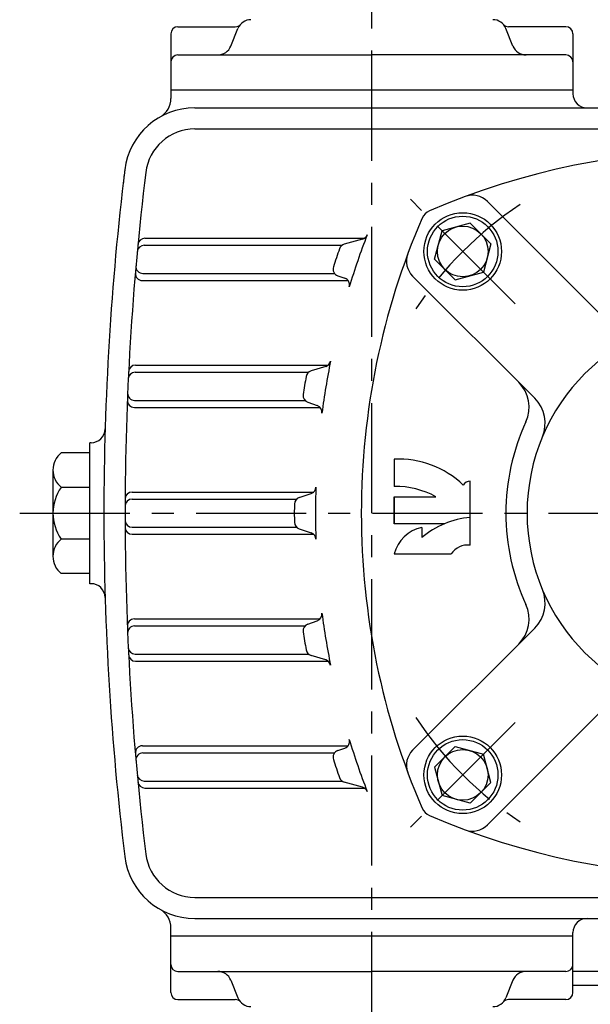
# Model space of a CAD drawing. Extents: x 0 to 378, y 0 to 268.
# Drawn here: x 223 to 256, y 148 to 204 of the extents above; entities that cross this region are included whole.
import ezdxf

# ---------------------------------------------------------------- set-up
doc = ezdxf.new("R2010")
doc.units = 0
doc.header["$LTSCALE"] = 5
doc.linetypes.add('CENTER', pattern=[2, 1.25, -0.25, 0.25, -0.25])
doc.layers.get('0').update_dxf_attribs({"color": 3, "linetype": 'CONTINUOUS'})
doc.layers.add('CENTER', color=1, linetype='CENTER')
doc.layers.add('OUTLINE', color=5, linetype='CONTINUOUS')

msp = doc.modelspace()

# ---------------------------------------------------------------- linework, layer by layer
for p, q in [((232.192, 203.459), (235.439, 203.459)), ((235.193, 202.362), (235.591, 203.356)), ((251.191, 202.362), (250.793, 203.356)), ((254.192, 203.459), (250.945, 203.459)), ((231.792, 203.059), (231.792, 199.859)), ((254.592, 203.059), (254.592, 199.859)), ((232.192, 201.859), (243.192, 201.859)), ((254.192, 201.859), (243.192, 201.859)), ((254.592, 199.859), (231.792, 199.859)), ((231.792, 199.859), (231.792, 199.388)), ((254.592, 199.859), (254.592, 199.659)), ((233.147, 198.859), (261.704, 198.859)), ((233.147, 197.659), (263.192, 197.659)), ((249.746, 193.548), (256.675, 186.619)), ((248.773, 192.312), (247.169, 191.882)), ((249.359, 191.725), (248.773, 192.312)), ((246.74, 190.279), (247.169, 191.882)), ((249.359, 191.725), (249.946, 191.138)), ((230.319, 191.459), (242.851, 191.459)), ((242.657, 191.405), (241.624, 191.115)), ((249.946, 191.138), (249.517, 189.534)), ((230.281, 191.059), (241.505, 191.059)), ((247.327, 189.692), (246.74, 190.279)), ((230.209, 189.459), (241.072, 189.459)), ((247.327, 189.692), (247.913, 189.105)), ((247.913, 189.105), (249.517, 189.534)), ((230.174, 189.059), (241.836, 189.059)), ((241.253, 189.33), (241.656, 189.187)), ((245.503, 189.305), (252.433, 182.376)), ((229.774, 183.859), (239.605, 183.859)), ((229.793, 184.259), (240.706, 184.259)), ((240.573, 184.189), (239.739, 183.931)), ((229.737, 182.259), (239.396, 182.259)), ((239.561, 182.151), (240.094, 181.966)), ((229.721, 181.859), (240.258, 181.859)), ((227.263, 179.859), (227.192, 179.859)), ((227.192, 171.859), (227.192, 179.859)), ((227.192, 179.284), (225.57, 179.284)), ((225.102, 178.305), (225.102, 177.325)), ((225.102, 177.325), (225.102, 174.393)), ((227.192, 177.325), (225.57, 177.325)), ((229.593, 176.659), (238.92, 176.659)), ((229.594, 177.059), (239.891, 177.059)), ((239.07, 176.748), (239.743, 176.971)), ((229.593, 175.059), (238.92, 175.059)), ((239.07, 174.97), (239.743, 174.747)), ((225.102, 174.393), (225.102, 173.413)), ((227.192, 174.393), (225.57, 174.393)), ((229.594, 174.659), (239.891, 174.659)), ((227.192, 172.434), (225.57, 172.434)), ((227.263, 171.859), (227.192, 171.859)), ((229.721, 169.859), (240.258, 169.859)), ((229.737, 169.459), (239.396, 169.459)), ((239.561, 169.567), (240.094, 169.752)), ((245.503, 162.412), (252.433, 169.342)), ((229.774, 167.859), (239.605, 167.859)), ((240.573, 167.529), (239.739, 167.787)), ((229.793, 167.459), (240.706, 167.459)), ((249.746, 158.17), (256.675, 165.099)), ((230.174, 162.659), (241.836, 162.659)), ((247.327, 162.026), (247.913, 162.613)), ((247.913, 162.613), (249.517, 162.183)), ((230.209, 162.259), (241.072, 162.259)), ((241.253, 162.388), (241.656, 162.531)), ((247.327, 162.026), (246.74, 161.439)), ((249.946, 160.58), (249.517, 162.183)), ((246.74, 161.439), (247.169, 159.836)), ((230.281, 160.659), (241.505, 160.659)), ((242.657, 160.313), (241.624, 160.603)), ((249.359, 159.993), (249.946, 160.58)), ((230.319, 160.259), (242.851, 160.259)), ((248.773, 159.406), (247.169, 159.836)), ((249.359, 159.993), (248.773, 159.406)), ((233.147, 154.059), (263.192, 154.059)), ((233.147, 152.859), (260.637, 152.859)), ((231.792, 151.859), (231.792, 152.33)), ((254.592, 151.859), (254.592, 152.059)), ((254.592, 151.859), (231.792, 151.859)), ((231.792, 148.659), (231.792, 151.859)), ((254.592, 148.659), (254.592, 151.859)), ((232.192, 149.859), (243.192, 149.859)), ((254.192, 149.859), (243.192, 149.859)), ((287.592, 149.859), (254.592, 149.859)), ((235.193, 149.356), (235.591, 148.362)), ((251.191, 149.356), (250.793, 148.362)), ((287.592, 149.059), (254.592, 149.059)), ((232.192, 148.259), (235.439, 148.259)), ((254.192, 148.259), (250.945, 148.259))]:
    msp.add_line(p, q)
for centre, radius in [((248.343, 190.708), 2.2), ((248.343, 190.708), 2), ((248.343, 190.708), 1.438), ((248.343, 161.01), 2.2), ((248.343, 161.01), 2), ((248.343, 161.01), 1.438)]:
    msp.add_circle(centre, radius)
for centre, radius, start, end in [((232.192, 203.059), 0.4, 90, 180), ((235.439, 203.859), 0.4, 270, 318.1897), ((236.334, 203.059), 0.8, 90, 158.1986), ((250.051, 203.059), 0.8, 21.8014, 90), ((250.945, 203.859), 0.4, 221.8103, 270), ((254.192, 203.059), 0.4, 0, 90), ((234.451, 202.659), 0.8, 270, 338.1986), ((251.934, 202.659), 0.8, 201.8014, 270), ((232.192, 201.459), 0.4, 90, 180), ((254.192, 201.459), 0.4, 0, 90), ((255.392, 199.659), 0.8, 180, 270), ((230.592, 199.388), 1.2, 299.4248, 0), ((233.147, 194.859), 4, 90, 173.0446), ((233.147, 194.859), 2.8, 90, 173.0446), ((263.192, 154.059), 42.4, 66.7496, 113.2504), ((388.892, 175.859), 160.9, 173.04463, 180), ((388.892, 175.859), 160.9, 173.04463, 173.32342), ((388.892, 175.859), 159.7, 173.04463, 180), ((248.897, 192.7), 1.2, 45, 110.3018), ((246.771, 192.281), 0.8, 113.2504, 156.7496), ((284.992, 175.859), 42.4, 156.7496, 180), ((283.992, 175.859), 44, 158.9734, 163.0409), ((242.549, 191.79), 0.4, 285.6703, 338.9734), ((230.319, 191.059), 0.4, 90, 174.5247), ((241.732, 190.73), 0.4, 105.6703, 160.6135), ((230.281, 190.659), 0.4, 90, 174.6692), ((283.992, 175.859), 45.2, 160.6135, 161.9948), ((246.352, 190.154), 1.2, 159.6982, 225), ((230.174, 189.459), 0.4, 175.1025, 270), ((230.209, 189.859), 0.4, 174.9581, 270), ((241.386, 189.707), 0.4, 161.9948, 250.5408), ((241.523, 188.81), 0.4, 343.0409, 70.5408), ((263.192, 175.859), 11.2, 0, 180), ((283.992, 175.859), 44, 168.6846, 172.5864), ((240.455, 184.571), 0.4, 287.1566, 348.6846), ((229.774, 183.459), 0.4, 90, 177.2655), ((229.793, 183.859), 0.4, 90, 177.1214), ((239.857, 183.549), 0.4, 107.1566, 170.1164), ((283.992, 175.859), 45.2, 170.1164, 171.4382), ((250.108, 181.872), 2, 335.3175, 45), ((229.721, 182.259), 0.4, 177.6975, 270), ((229.737, 182.659), 0.4, 177.5535, 270), ((239.691, 182.529), 0.4, 171.4382, 250.9075), ((251.018, 180.962), 2, 337.2586, 45), ((239.963, 181.588), 0.4, 352.5864, 70.9075), ((263.192, 175.859), 12.4, 155.3175, 180), ((227.263, 180.659), 0.8, 270, 358.2989), ((226.361, 178.305), 1.259, 128.9178, 231.0822), ((227.632, 175.859), 2.53, 144.5907, 215.4093), ((239.617, 177.351), 0.4, 288.3029, 358.0744), ((283.992, 175.859), 44, 178.0744, 180), ((229.593, 176.259), 0.4, 90, 179.8561), ((229.594, 176.659), 0.4, 90, 179.7123), ((239.195, 176.369), 0.4, 108.3029, 179.3482), ((283.992, 175.859), 45.2, 179.3482, 180), ((388.892, 175.859), 160.9, 180, 186.95537), ((388.892, 175.859), 159.7, 180, 186.95537), ((229.593, 175.459), 0.4, 180.1439, 270), ((283.992, 175.859), 45.2, 180, 180.6518), ((283.992, 175.859), 44, 180, 181.9256), ((284.992, 175.859), 42.4, 180, 203.2504), ((263.192, 175.859), 12.4, 180, 204.6825), ((263.192, 175.859), 11.2, 180, 0), ((229.594, 175.059), 0.4, 180.2877, 270), ((239.195, 175.349), 0.4, 180.6518, 251.6971), ((226.361, 173.413), 1.259, 128.9178, 231.0822), ((239.617, 174.367), 0.4, 1.9256, 71.6971), ((227.263, 171.059), 0.8, 1.7011, 90), ((251.018, 170.756), 2, 315, 22.7414), ((250.108, 169.846), 2, 315, 24.6825), ((229.721, 169.459), 0.4, 90, 182.3025), ((239.963, 170.13), 0.4, 289.0925, 7.4136), ((283.992, 175.859), 44, 187.4136, 191.3154), ((229.737, 169.059), 0.4, 90, 182.4465), ((239.691, 169.189), 0.4, 109.0925, 188.5618), ((283.992, 175.859), 45.2, 188.5618, 189.8836), ((229.774, 168.259), 0.4, 182.7345, 270), ((229.793, 167.859), 0.4, 182.8786, 270), ((239.857, 168.169), 0.4, 189.8836, 252.8434), ((240.455, 167.147), 0.4, 11.3154, 72.8434), ((230.174, 162.259), 0.4, 90, 184.8975), ((241.523, 162.908), 0.4, 289.4592, 16.9591), ((283.992, 175.859), 44, 196.9591, 201.0266), ((230.209, 161.859), 0.4, 90, 185.0419), ((241.386, 162.011), 0.4, 109.4592, 198.0052), ((246.352, 161.564), 1.2, 135, 200.3018), ((283.992, 175.859), 45.2, 198.0052, 199.3865), ((230.281, 161.059), 0.4, 185.3308, 270), ((230.319, 160.659), 0.4, 185.4753, 270), ((241.732, 160.988), 0.4, 199.3865, 254.3297), ((242.549, 159.928), 0.4, 21.0266, 74.3297), ((246.771, 159.437), 0.8, 203.2504, 246.7496), ((263.192, 197.659), 42.4, 246.7496, 293.2504), ((248.897, 159.018), 1.2, 249.6982, 315), ((233.147, 156.859), 2.8, 186.9554, 270), ((233.147, 156.859), 4, 186.9554, 270), ((230.592, 152.33), 1.2, 0, 60.5752), ((255.392, 152.059), 0.8, 90, 180), ((232.192, 150.259), 0.4, 180, 270), ((234.451, 149.059), 0.8, 21.8014, 90), ((251.934, 149.059), 0.8, 90, 158.1986), ((251.934, 149.059), 0.8, 90, 158.1986), ((254.192, 150.259), 0.4, 270, 0), ((232.192, 148.659), 0.4, 180, 270), ((254.192, 148.659), 0.4, 270, 0), ((235.439, 147.859), 0.4, 41.8103, 90), ((236.334, 148.659), 0.8, 201.8014, 270), ((250.051, 148.659), 0.8, 270, 338.1986), ((250.945, 147.859), 0.4, 90, 138.1897)]:
    msp.add_arc(centre, radius, start, end)
at = {"layer": 'CENTER'}
for p, q in [((243.192, 145.859), (243.192, 219.606)), ((251.313, 187.738), (245.373, 193.678)), ((223.217, 175.859), (290.22, 175.859)), ((251.313, 163.98), (245.373, 158.04))]:
    msp.add_line(p, q, dxfattribs=at)
for start, end in [(123.5217, 146.4783), (213.5217, 236.4783)]:
    msp.add_arc((263.192, 175.859), 21, start, end, dxfattribs=at)
at = {"layer": 'OUTLINE'}
for p, q in [((244.463, 178.927), (244.463, 177.379)), ((248.766, 174.045), (248.766, 177.673)), ((244.463, 176.79), (246.824, 176.79)), ((244.463, 176.79), (244.463, 175.261)), ((244.463, 175.261), (244.463, 176.79)), ((247.302, 175.261), (244.463, 175.261)), ((246.02, 175.045), (246.02, 174.476)), ((244.463, 173.548), (247.686, 173.548))]:
    msp.add_line(p, q, dxfattribs=at)
for centre, radius, start, end in [((244.691, 173.597), 5.334, 46.353, 92.4422), ((248.785, 177.17), 0.503, 92.1849, 145.2148), ((244.495, 172.477), 4.902, 61.6378, 90.3731), ((249.152, 170.799), 4.83, 94.5765, 130.4177), ((246.42, 173.071), 2.014, 101.4641, 166.3038), ((248.631, 172.918), 1.135, 83.1398, 146.2968)]:
    msp.add_arc(centre, radius, start, end, dxfattribs=at)

doc.saveas('drawing.dxf')
